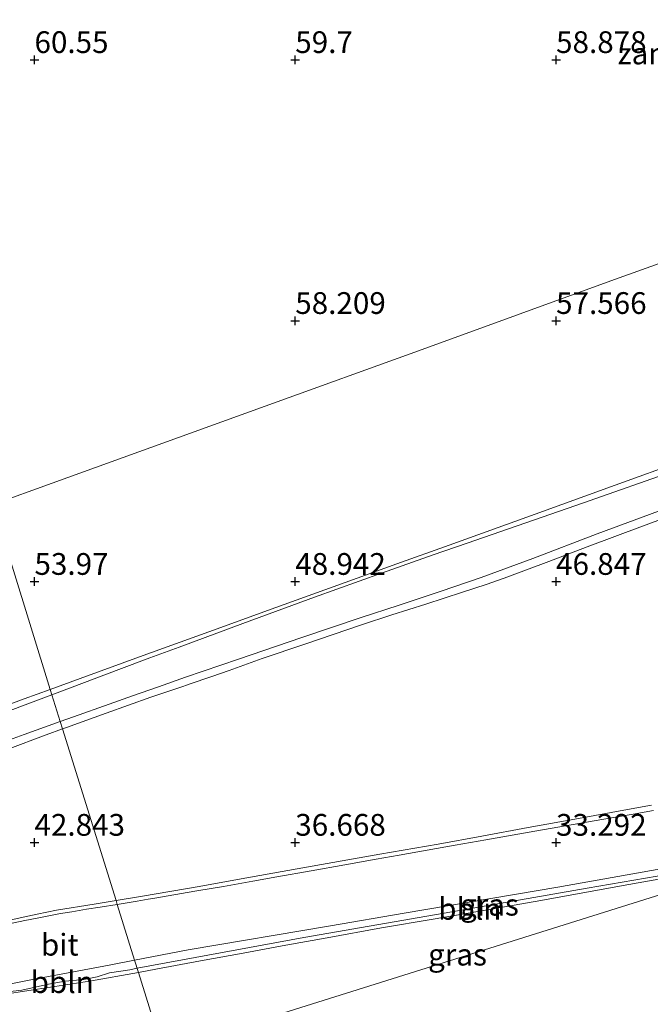
# Model space of a CAD drawing. Units: metres. Extents: x 59991 to 70012, y 437500 to 443753.
# Drawn here: x 61099 to 61172, y 438082 to 438195 of the extents above; entities that cross this region are included whole.
import ezdxf
from ezdxf.enums import TextEntityAlignment as Align

# ---------------------------------------------------------------- set-up
doc = ezdxf.new("R2010")
doc.units = ezdxf.units.M
doc.layers.get('0').update_dxf_attribs({"lineweight": 25})
for name, color, linetype, lineweight in [('B-ME-AL-OVERIG-L-B1', 7, 'Continuous', 18), ('B-ME-GW-HOOGTEPUNT-S-B1', 10, 'Continuous', 25), ('B-ME-GW-KRUINLIJN-L-B1', 93, 'Continuous', 18), ('B-ME-GW-TEENLIJN-L-B1', 93, 'Continuous', 18), ('B-ME-IE-GRASLAND-GV-B6', 93, 'Continuous', 18), ('B-ME-IE-GRONDWERKLIJN-GROND_NIETINGERICHT-GV-B6', 253, 'Continuous', 18), ('B-ME-IE-HULPGEOMETRIE-L-B1', 53, 'Continuous', 18), ('B-ME-VH-VERH_SOORT-BITUMEN-GV-B6', 8, 'IE-TERREINAFSCHEIDING-NATUURLIJK-HOUTWAL', 18), ('B-ME-VH-VERH_SOORT-ONVERHARD-GV-B6', 8, 'Continuous', 18)]:
    doc.layers.add(name, color=color, linetype=linetype, lineweight=lineweight)
doc.styles.add('NLCS-ISO', font='NLCS-ISO.TTF')
doc.linetypes.add('IE-TERREINAFSCHEIDING-NATUURLIJK-HOUTWAL', pattern='A,7,-1.5,[67,NLCS.SHX,S=0.75,R=45,X=0,Y=0],-1.5,7,-1.5,[70,NLCS.SHX,S=0.75,R=0,X=0,Y=0],-1.5', length=20)

# ---------------------------------------------------------------- blocks, each defined once
blk = doc.blocks.new('hoogtepunt')
for p, q in [((-0.5, 0), (0.5, 0)), ((0, 0.5), (0, -0.5))]:
    blk.add_line(p, q)

msp = doc.modelspace()

# ---------------------------------------------------------------- linework, layer by layer
at = {"layer": 'B-ME-AL-OVERIG-L-B1'}
for points in [[(61189.12, 438099.43, 31.09), (61179.11, 438097.6, 31.89), (61164.38, 438095.05, 33.12), (61149.69, 438092.5, 34.41), (61131.78, 438089.38, 35.89), (61117.82, 438086.82, 36.95), (61112.6, 438085.85, 37.3)], [(61112.6, 438085.85, 37.3), (61111.77, 438085.69, 37.35), (61109.43, 438085.34, 37.56), (61107.99, 438084.87, 37.66), (61106.46, 438084.56, 37.74), (61104.32, 438084.35, 37.93), (61102.42, 438084.01, 38.15), (61099.34, 438083.34, 38.51), (61095.31, 438082.87, 39.01)]]:
    msp.add_polyline3d(points, dxfattribs=at)
at = {"layer": 'B-ME-GW-KRUINLIJN-L-B1'}
for points in [[(61095.98, 438139.18, 58.9), (61102.82, 438141.63, 58.86), (61127.33, 438150.48, 58.76), (61145.37, 438157, 58.69), (61167.07, 438164.88, 58.79), (61188.36, 438172.52, 58.82), (61203.83, 438178.06, 58.81), (61217.46, 438182.94, 58.8), (61249.35, 438194.39, 58.75), (61282.35, 438206.22, 58.7)], [(61176.34, 438138.77, 48.44), (61170.73, 438136.68, 48.45), (61164.36, 438134.31, 48.46), (61163.06, 438133.81, 48.47), (61159.95, 438132.63, 48.54), (61154.83, 438130.72, 48.56), (61152.76, 438129.97, 48.56), (61150.03, 438129.08, 48.54), (61145.79, 438127.73, 48.56), (61141.91, 438126.5, 48.54), (61138.39, 438125.33, 48.58), (61131.87, 438123.12, 48.67), (61126.97, 438121.47, 48.73), (61123.17, 438120.09, 48.67), (61121.18, 438119.4, 48.63), (61118.59, 438118.52, 48.55), (61118.49, 438118.49, 48.6), (61117.61, 438118.19, 48.62), (61114.18, 438117.02, 48.65), (61109.03, 438115.2, 48.62), (61104.46, 438113.53, 48.61), (61104.03, 438113.37, 48.62)], [(61104.03, 438113.37, 48.62), (61102.13, 438112.68, 48.64), (61097.64, 438110.99, 48.62)], [(61186.16, 438098.5, 31.28), (61180.73, 438097.53, 31.77), (61174.76, 438096.48, 32.3), (61169.15, 438095.48, 32.8), (61164.27, 438094.6, 33.19), (61159.03, 438093.66, 33.62), (61151.77, 438092.39, 34.3), (61146.64, 438091.49, 34.78), (61140.69, 438090.5, 35.31), (61134.44, 438089.36, 35.77), (61129.7, 438088.49, 36.12), (61124.8, 438087.6, 36.48), (61119.87, 438086.69, 36.78), (61114.75, 438085.75, 37.09), (61112.75, 438085.38, 37.25)], [(61112.75, 438085.38, 37.25), (61107.13, 438084.36, 37.69), (61100.62, 438083.39, 38.27), (61096.64, 438082.74, 38.71)]]:
    msp.add_polyline3d(points, dxfattribs=at)
at = {"layer": 'B-ME-GW-TEENLIJN-L-B1'}
for points in [[(61175.44, 438144.23, 47.94), (61167.59, 438141.4, 48.02), (61158.39, 438138.08, 48.12), (61148.48, 438134.51, 48.23), (61142.49, 438132.35, 48.23), (61135.16, 438129.7, 48.24), (61128.57, 438127.32, 48.24), (61120.83, 438124.53, 48.24), (61113.3, 438121.81, 48.25), (61106.04, 438119.18, 48.25), (61102.61, 438117.92, 48.23)], [(61102.61, 438117.92, 48.23), (61099.62, 438116.82, 48.2), (61094.04, 438114.77, 48.16), (61090.47, 438113.37, 48.34), (61083.91, 438111.01, 48.31), (61076.42, 438108.32, 48.28), (61070.65, 438106.34, 48.27), (61065.04, 438104.41, 48.26), (61055.67, 438101.15, 48.27), (61047.2, 438098.21, 48.29), (61039.57, 438095.51, 48.31), (61032.52, 438093.02, 48.32), (61023.72, 438089.91, 48.34), (61014.99, 438086.99, 48.35), (61005.6, 438083.84, 48.36), (60998.25, 438081.38, 48.37), (60991.02, 438078.96, 48.38)], [(61171.78, 438104.59, 32.06), (61169, 438104.09, 32.3), (61163.36, 438103.07, 32.84), (61157.56, 438102.02, 33.41), (61152.24, 438101.05, 33.93), (61147.23, 438100.13, 34.43), (61140.53, 438098.97, 35.02), (61133.79, 438097.77, 35.57), (61128.22, 438096.78, 35.92), (61123.71, 438095.98, 36.13), (61119.73, 438095.27, 36.37), (61113.23, 438094.15, 36.89), (61110.17, 438093.65, 37.2)], [(61110.17, 438093.65, 37.2), (61107.65, 438093.24, 37.46), (61103.32, 438092.52, 37.83), (61101.1, 438092.09, 38.01), (61099.13, 438091.66, 38.14), (61097.44, 438091.28, 38.32)]]:
    msp.add_polyline3d(points, dxfattribs=at)
at = {"layer": 'B-ME-IE-GRASLAND-GV-B6'}
for points in [[(61175.44, 438144.23, 47.94), (61167.59, 438141.4, 48.02), (61158.39, 438138.08, 48.12), (61148.48, 438134.51, 48.23), (61142.49, 438132.35, 48.23), (61135.16, 438129.7, 48.24), (61128.57, 438127.32, 48.24), (61120.83, 438124.53, 48.24), (61113.3, 438121.81, 48.25), (61106.04, 438119.18, 48.25), (61102.61, 438117.92, 48.23), (61095.98, 438139.18, 58.9), (61102.82, 438141.63, 58.86), (61127.33, 438150.48, 58.76), (61145.37, 438157, 58.69), (61167.07, 438164.88, 58.79), (61188.36, 438172.52, 58.82)], [(61174.63, 438143.12, 48.15), (61163.95, 438139.38, 48.12), (61150.55, 438134.73, 48.26), (61146.67, 438133.39, 48.25), (61140.7, 438131.27, 48.26), (61133.01, 438128.52, 48.26), (61124.74, 438125.5, 48.26), (61117.42, 438122.79, 48.27), (61114.07, 438121.54, 48.39), (61110.5, 438120.21, 48.38), (61105.14, 438118.18, 48.38), (61102.8, 438117.3, 48.36), (61102.61, 438117.92, 48.23), (61106.04, 438119.18, 48.25), (61113.3, 438121.81, 48.25), (61120.83, 438124.53, 48.24), (61128.57, 438127.32, 48.24), (61135.16, 438129.7, 48.24), (61142.49, 438132.35, 48.23), (61148.48, 438134.51, 48.23), (61158.39, 438138.08, 48.12), (61167.59, 438141.4, 48.02), (61175.44, 438144.23, 47.94)], [(61095.98, 438139.18, 58.9), (61102.61, 438117.92, 48.23), (61099.62, 438116.82, 48.2), (61094.04, 438114.77, 48.16)], [(61176.34, 438138.77, 48.44), (61170.73, 438136.68, 48.45), (61164.36, 438134.31, 48.46), (61163.06, 438133.81, 48.47), (61159.95, 438132.63, 48.54), (61154.83, 438130.72, 48.56), (61152.76, 438129.97, 48.56), (61150.03, 438129.08, 48.54), (61145.79, 438127.73, 48.56), (61141.91, 438126.5, 48.54), (61138.39, 438125.33, 48.58), (61131.87, 438123.12, 48.67), (61126.97, 438121.47, 48.73), (61123.17, 438120.09, 48.67), (61121.18, 438119.4, 48.63), (61118.59, 438118.52, 48.55), (61118.49, 438118.49, 48.6), (61117.61, 438118.19, 48.62), (61114.18, 438117.02, 48.65), (61109.03, 438115.2, 48.62), (61104.46, 438113.53, 48.61), (61104.03, 438113.37, 48.62), (61103.76, 438114.23, 48.41), (61105.27, 438114.77, 48.41), (61109.37, 438116.22, 48.36), (61112.06, 438117.18, 48.39), (61115.07, 438118.23, 48.38), (61118.15, 438119.32, 48.33), (61124.27, 438121.41, 48.38), (61131.53, 438123.87, 48.37), (61138.26, 438126.14, 48.36), (61142.73, 438127.6, 48.34), (61147.59, 438129.22, 48.32), (61152.17, 438130.8, 48.34), (61158.1, 438132.97, 48.33), (61165.53, 438135.79, 48.2), (61172.59, 438138.43, 48.21)], [(61171.78, 438104.59, 32.06), (61169, 438104.09, 32.3), (61163.36, 438103.07, 32.84), (61157.56, 438102.02, 33.41), (61152.24, 438101.05, 33.93), (61147.23, 438100.13, 34.43), (61140.53, 438098.97, 35.02), (61133.79, 438097.77, 35.57), (61128.22, 438096.78, 35.92), (61123.71, 438095.98, 36.13), (61119.73, 438095.27, 36.37), (61113.23, 438094.15, 36.89), (61110.17, 438093.65, 37.2), (61104.03, 438113.37, 48.62), (61104.46, 438113.53, 48.61), (61109.03, 438115.2, 48.62), (61114.18, 438117.02, 48.65), (61117.61, 438118.19, 48.62), (61118.49, 438118.49, 48.6), (61118.59, 438118.52, 48.55), (61121.18, 438119.4, 48.63), (61123.17, 438120.09, 48.67), (61126.97, 438121.47, 48.73), (61131.87, 438123.12, 48.67), (61138.39, 438125.33, 48.58), (61141.91, 438126.5, 48.54), (61145.79, 438127.73, 48.56), (61150.03, 438129.08, 48.54), (61152.76, 438129.97, 48.56), (61154.83, 438130.72, 48.56), (61159.95, 438132.63, 48.54), (61163.06, 438133.81, 48.47), (61164.36, 438134.31, 48.46), (61170.73, 438136.68, 48.45), (61176.34, 438138.77, 48.44)], [(61094.04, 438114.77, 48.16), (61099.62, 438116.82, 48.2), (61102.61, 438117.92, 48.23), (61102.8, 438117.3, 48.36), (61099.1, 438115.9, 48.34), (61093.74, 438113.87, 48.31)], [(61096.63, 438111.64, 48.39), (61099.6, 438112.74, 48.41), (61103.76, 438114.23, 48.41), (61104.03, 438113.37, 48.62), (61102.13, 438112.68, 48.64), (61097.64, 438110.99, 48.62)], [(61097.64, 438110.99, 48.62), (61102.13, 438112.68, 48.64), (61104.03, 438113.37, 48.62), (61110.17, 438093.65, 37.2), (61107.65, 438093.24, 37.46), (61103.32, 438092.52, 37.83), (61101.1, 438092.09, 38.01), (61099.13, 438091.66, 38.14), (61097.44, 438091.28, 38.32)], [(61128.22, 438096.78, 35.92), (61133.79, 438097.77, 35.57), (61140.53, 438098.97, 35.02), (61147.23, 438100.13, 34.43), (61152.24, 438101.05, 33.93), (61157.56, 438102.02, 33.41), (61163.36, 438103.07, 32.84), (61169, 438104.09, 32.3), (61171.78, 438104.59, 32.06)], [(61172.01, 438103.98, 32.13), (61169.66, 438103.58, 32.32), (61166.05, 438102.95, 32.67), (61157.7, 438101.5, 33.49), (61152.72, 438100.62, 33.98), (61149.2, 438100.01, 34.29), (61142.73, 438098.86, 34.85), (61140.11, 438098.39, 35.1), (61136.49, 438097.76, 35.44), (61132.6, 438097.07, 35.74), (61128.65, 438096.37, 36.01), (61125.92, 438095.88, 36.13), (61122.54, 438095.27, 36.27), (61121.33, 438095.06, 36.33), (61119.25, 438094.7, 36.46), (61114.64, 438093.91, 36.83), (61113.85, 438093.78, 36.89), (61112.62, 438093.58, 37.01), (61110.31, 438093.2, 37.26), (61110.17, 438093.65, 37.2), (61113.23, 438094.15, 36.89), (61119.73, 438095.27, 36.37), (61123.71, 438095.98, 36.13), (61128.22, 438096.78, 35.92)], [(61112.31, 438086.79, 37.44), (61118.45, 438087.96, 36.97), (61134.86, 438090.75, 35.9), (61143.31, 438092.19, 35.15), (61161, 438095.18, 33.49), (61180.4, 438098.61, 31.86), (61193.94, 438100.93, 30.78), (61186.16, 438098.5, 31.28), (61180.73, 438097.53, 31.77), (61174.76, 438096.48, 32.3), (61169.15, 438095.48, 32.8), (61164.27, 438094.6, 33.19), (61159.03, 438093.66, 33.62), (61151.77, 438092.39, 34.3), (61146.64, 438091.49, 34.78), (61140.69, 438090.5, 35.31), (61134.44, 438089.36, 35.77), (61129.7, 438088.49, 36.12), (61124.8, 438087.6, 36.48), (61119.87, 438086.69, 36.78), (61114.75, 438085.75, 37.09), (61112.75, 438085.38, 37.25), (61112.31, 438086.79, 37.44)], [(61115.56, 438076.35, 32.35), (61186.16, 438098.5, 31.28), (61186.98, 438098.64, 31.21), (61192.2, 438099.52, 30.8)], [(61114.75, 438085.75, 37.09), (61119.87, 438086.69, 36.78), (61124.8, 438087.6, 36.48), (61129.7, 438088.49, 36.12), (61134.44, 438089.36, 35.77), (61140.69, 438090.5, 35.31), (61146.64, 438091.49, 34.78), (61151.77, 438092.39, 34.3), (61159.03, 438093.66, 33.62), (61164.27, 438094.6, 33.19), (61169.15, 438095.48, 32.8), (61174.76, 438096.48, 32.3), (61180.73, 438097.53, 31.77), (61186.16, 438098.5, 31.28), (61115.56, 438076.35, 32.35), (61112.75, 438085.38, 37.25), (61114.75, 438085.75, 37.09)], [(61097.44, 438091.28, 38.32), (61099.13, 438091.66, 38.14), (61101.1, 438092.09, 38.01), (61103.32, 438092.52, 37.83), (61107.65, 438093.24, 37.46), (61110.17, 438093.65, 37.2), (61110.31, 438093.2, 37.26), (61108.34, 438092.88, 37.48), (61106.78, 438092.63, 37.62), (61105.07, 438092.35, 37.78), (61103.79, 438092.14, 37.88), (61101.09, 438091.62, 38.04), (61099.68, 438091.34, 38.12), (61097.69, 438090.94, 38.29)], [(61096.9, 438083.84, 38.74), (61100.58, 438084.55, 38.4), (61109.37, 438086.22, 37.66), (61112.31, 438086.79, 37.44), (61112.75, 438085.38, 37.25), (61107.13, 438084.36, 37.69), (61100.62, 438083.39, 38.27), (61096.64, 438082.74, 38.71)], [(61096.64, 438082.74, 38.71), (61100.62, 438083.39, 38.27), (61107.13, 438084.36, 37.69), (61112.75, 438085.38, 37.25), (61115.56, 438076.35, 32.35), (60907.78, 438011.31, 25.49)]]:
    msp.add_polyline3d(points, dxfattribs=at)
at = {"layer": 'B-ME-IE-GRONDWERKLIJN-GROND_NIETINGERICHT-GV-B6'}
msp.add_polyline3d([(61282.35, 438206.22, 58.7), (61249.35, 438194.39, 58.75), (61217.46, 438182.94, 58.8), (61203.83, 438178.06, 58.81), (61188.36, 438172.52, 58.82), (61167.07, 438164.88, 58.79), (61145.37, 438157, 58.69), (61127.33, 438150.48, 58.76), (61102.82, 438141.63, 58.86), (61095.98, 438139.18, 58.9), (61075.15, 438206.04, 60.59)], dxfattribs=at)
at = {"layer": 'B-ME-IE-HULPGEOMETRIE-L-B1'}
for points in [[(61115.56, 438076.35, 32.35), (61112.75, 438085.38, 37.25), (61112.31, 438086.79, 37.44), (61110.31, 438093.2, 37.26), (61110.17, 438093.65, 37.2), (61104.03, 438113.37, 48.62), (61103.76, 438114.23, 48.41), (61102.8, 438117.3, 48.36), (61102.61, 438117.92, 48.23), (61095.98, 438139.18, 58.9), (61075.15, 438206.04, 60.59), (61054.94, 438270.88, 26.57), (61054.77, 438271.44, 26.58), (61053.55, 438275.33, 26.55), (61052.87, 438277.51, 25.74), (61049.67, 438287.78, 21.17), (61018.12, 438389.03, 14.62)], [(61115.56, 438076.35, 32.35), (61186.16, 438098.5, 31.28), (61193.94, 438100.93, 30.78), (61239.57, 438115.25, 27.2), (61244.51, 438116.8, 26.92), (61314.56, 438138.78, 25.98), (61321.5, 438140.95, 26.03), (61324.38, 438141.86, 26.05), (61334, 438144.87, 26.11), (61377.1, 438158.39, 26), (61378.18, 438158.73, 26.6), (61398.94, 438165.25, 15.56), (61399.55, 438165.44, 15.58), (61406.84, 438167.72, 15.78), (61408.91, 438168.37, 15.87), (61431.25, 438175.38, 6.35), (61431.36, 438175.42, 5.43), (61436.78, 438177.12, 5.23), (61461.68, 438184.93, 16.99), (61462.98, 438185.34, 17.05), (61465.56, 438186.15, 17.12), (61466.25, 438186.36, 17.19), (61497.23, 438196.08, 21.61)]]:
    msp.add_polyline3d(points, dxfattribs=at)
at = {"layer": 'B-ME-VH-VERH_SOORT-BITUMEN-GV-B6'}
for points in [[(61128.65, 438096.37, 36.01), (61132.6, 438097.07, 35.74), (61136.49, 438097.76, 35.44), (61140.11, 438098.39, 35.1), (61142.73, 438098.86, 34.85), (61149.2, 438100.01, 34.29), (61152.72, 438100.62, 33.98), (61157.7, 438101.5, 33.49), (61166.05, 438102.95, 32.67), (61169.66, 438103.58, 32.32), (61172.01, 438103.98, 32.13)], [(61180.4, 438098.61, 31.86), (61161, 438095.18, 33.49), (61143.31, 438092.19, 35.15), (61134.86, 438090.75, 35.9), (61118.45, 438087.96, 36.97), (61112.31, 438086.79, 37.44), (61110.31, 438093.2, 37.26), (61112.62, 438093.58, 37.01), (61113.85, 438093.78, 36.89), (61114.64, 438093.91, 36.83), (61119.25, 438094.7, 36.46), (61121.33, 438095.06, 36.33), (61122.54, 438095.27, 36.27), (61125.92, 438095.88, 36.13), (61128.65, 438096.37, 36.01)], [(61112.31, 438086.79, 37.44), (61109.37, 438086.22, 37.66), (61100.58, 438084.55, 38.4), (61096.9, 438083.84, 38.74), (61095.33, 438090.46, 38.63), (61096.19, 438090.64, 38.51), (61096.74, 438090.75, 38.43), (61097.69, 438090.94, 38.29), (61099.68, 438091.34, 38.12), (61101.09, 438091.62, 38.04), (61103.79, 438092.14, 37.88), (61105.07, 438092.35, 37.78), (61106.78, 438092.63, 37.62), (61108.34, 438092.88, 37.48), (61110.31, 438093.2, 37.26), (61112.31, 438086.79, 37.44)]]:
    msp.add_polyline3d(points, dxfattribs=at)
at = {"layer": 'B-ME-VH-VERH_SOORT-ONVERHARD-GV-B6'}
for points in [[(61150.55, 438134.73, 48.26), (61163.95, 438139.38, 48.12), (61174.63, 438143.12, 48.15), (61186.42, 438147.28, 48.19), (61209.55, 438155.49, 48.07), (61219.51, 438158.98, 48.19), (61230.52, 438162.85, 48.1), (61237.66, 438165.34, 48.18), (61245.59, 438168.12, 48.15), (61253.22, 438170.8, 48.12), (61261.55, 438173.78, 48.09), (61268.88, 438176.45, 48.08), (61276.43, 438179.25, 48.07), (61287.31, 438183.23, 48.04), (61292.98, 438185.29, 48.04), (61297.47, 438186.88, 48.03), (61302.48, 438188.63, 48.01), (61304.38, 438189.34, 48.03), (61305.94, 438190.03, 48.04), (61307.03, 438190.59, 48.04), (61308, 438191.25, 48.04), (61308.81, 438192.04, 48.07), (61309.47, 438193.01, 48.09), (61310.01, 438194.15, 48.05)], [(61172.59, 438138.43, 48.21), (61165.53, 438135.79, 48.2), (61158.1, 438132.97, 48.33), (61152.17, 438130.8, 48.34), (61147.59, 438129.22, 48.32), (61142.73, 438127.6, 48.34), (61138.26, 438126.14, 48.36), (61131.53, 438123.87, 48.37), (61124.27, 438121.41, 48.38), (61118.15, 438119.32, 48.33), (61115.07, 438118.23, 48.38), (61112.06, 438117.18, 48.39), (61109.37, 438116.22, 48.36), (61105.27, 438114.77, 48.41), (61103.76, 438114.23, 48.41), (61102.8, 438117.3, 48.36), (61105.14, 438118.18, 48.38), (61110.5, 438120.21, 48.38), (61114.07, 438121.54, 48.39), (61117.42, 438122.79, 48.27), (61124.74, 438125.5, 48.26), (61133.01, 438128.52, 48.26), (61140.7, 438131.27, 48.26), (61146.67, 438133.39, 48.25), (61150.55, 438134.73, 48.26)], [(61093.74, 438113.87, 48.31), (61099.1, 438115.9, 48.34), (61102.8, 438117.3, 48.36), (61103.76, 438114.23, 48.41), (61099.6, 438112.74, 48.41), (61096.63, 438111.64, 48.39)]]:
    msp.add_polyline3d(points, dxfattribs=at)

# ---------------------------------------------------------------- block references
at = {"layer": 'B-ME-GW-HOOGTEPUNT-S-B1', "rotation": 90}
for p in [(61100.79, 438190.31, 60.55), (61100.79, 438190.31, 60.55), (61130.79, 438190.31, 59.7), (61130.79, 438190.31, 59.7), (61160.79, 438190.31, 58.88), (61160.79, 438190.31, 58.88), (61130.79, 438160.31, 58.21), (61130.79, 438160.31, 58.21), (61160.79, 438160.31, 57.57), (61160.79, 438160.31, 57.57), (61100.79, 438130.31, 53.97), (61100.79, 438130.31, 53.97), (61130.79, 438130.31, 48.94), (61130.79, 438130.31, 48.94), (61160.79, 438130.31, 46.85), (61160.79, 438130.31, 46.85), (61100.79, 438100.31, 42.84), (61100.79, 438100.31, 42.84), (61130.79, 438100.31, 36.67), (61130.79, 438100.31, 36.67), (61160.79, 438100.31, 33.29), (61160.79, 438100.31, 33.29)]:
    msp.add_blockref('hoogtepunt', p, dxfattribs=at)

# ---------------------------------------------------------------- texts
at = {"layer": 'B-ME-AL-OVERIG-L-B1', "ltscale": 0.2, "style": 'NLCS-ISO'}
for p in [(61150.86, 438092.68), (61103.98, 438084.26)]:
    msp.add_text('bbln', height=2.5, dxfattribs=at).set_placement(p, align=Align.MIDDLE_CENTER)
at = {"layer": 'B-ME-GW-HOOGTEPUNT-S-B1', "ltscale": 0.2, "style": 'NLCS-ISO'}
for s, p in [('60.55', (61100.79, 438190.31, 60.55)), ('60.55', (61100.79, 438190.31, 60.55)), ('59.7', (61130.79, 438190.31, 59.7)), ('59.7', (61130.79, 438190.31, 59.7)), ('58.878', (61160.79, 438190.31, 58.88)), ('58.878', (61160.79, 438190.31, 58.88)), ('58.209', (61130.79, 438160.31, 58.21)), ('58.209', (61130.79, 438160.31, 58.21)), ('57.566', (61160.79, 438160.31, 57.57)), ('57.566', (61160.79, 438160.31, 57.57)), ('53.97', (61100.79, 438130.31, 53.97)), ('53.97', (61100.79, 438130.31, 53.97)), ('48.942', (61130.79, 438130.31, 48.94)), ('48.942', (61130.79, 438130.31, 48.94)), ('46.847', (61160.79, 438130.31, 46.85)), ('46.847', (61160.79, 438130.31, 46.85)), ('42.843', (61100.79, 438100.31, 42.84)), ('42.843', (61100.79, 438100.31, 42.84)), ('36.668', (61130.79, 438100.31, 36.67)), ('36.668', (61130.79, 438100.31, 36.67)), ('33.292', (61160.79, 438100.31, 33.29)), ('33.292', (61160.79, 438100.31, 33.29))]:
    msp.add_text(s, height=2.5, dxfattribs=at).set_placement(p, align=Align.BOTTOM_LEFT)
at = {"layer": 'B-ME-IE-GRASLAND-GV-B6', "ltscale": 0.2, "style": 'NLCS-ISO'}
for p in [(61153.12, 438093.16), (61149.45, 438087.42)]:
    msp.add_text('gras', height=2.5, dxfattribs=at).set_placement(p, align=Align.MIDDLE_CENTER)
at = {"layer": 'B-ME-IE-GRONDWERKLIJN-GROND_NIETINGERICHT-GV-B6', "ltscale": 0.2, "style": 'NLCS-ISO'}
msp.add_text('zand', height=2.5, dxfattribs=at).set_placement((61171.73, 438191.04), align=Align.MIDDLE_CENTER)
at = {"layer": 'B-ME-VH-VERH_SOORT-BITUMEN-GV-B6', "ltscale": 0.2, "style": 'NLCS-ISO'}
msp.add_text('bit', height=2.5, dxfattribs=at).set_placement((61103.7, 438088.56), align=Align.MIDDLE_CENTER)

doc.saveas('drawing.dxf')
